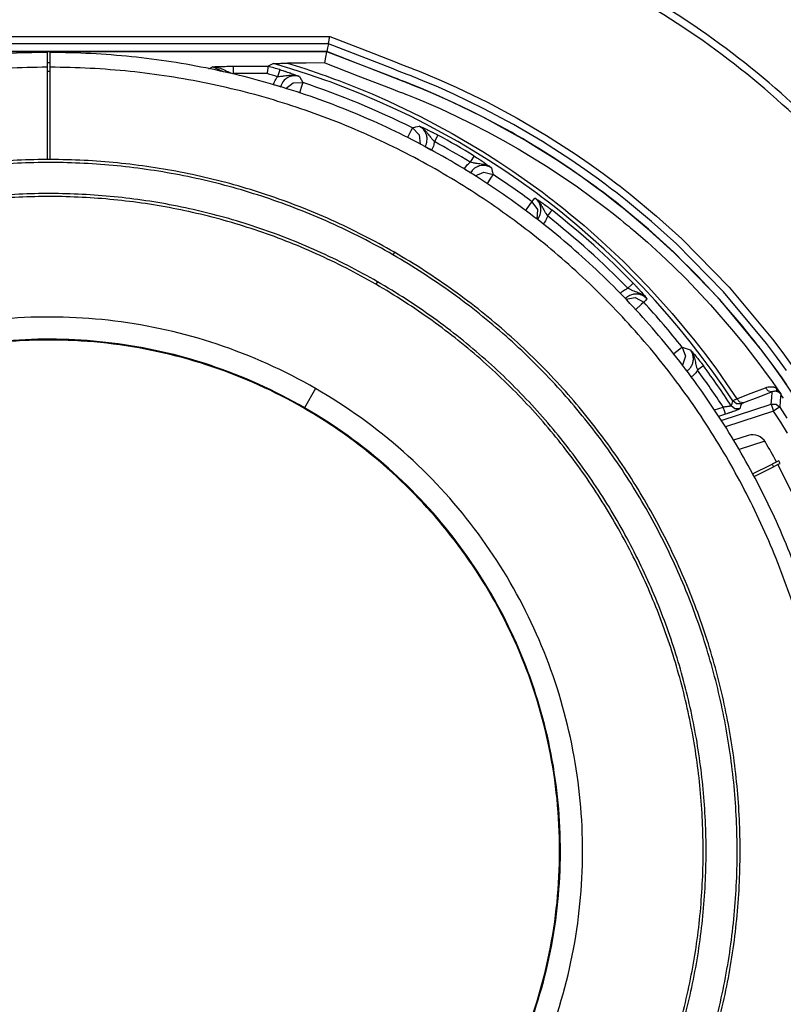
# Model space of a CAD drawing. Units: millimetres. Extents: x 131 to 267, y 5 to 119.
# Drawn here: x 171 to 173, y 85 to 87 of the extents above; entities that cross this region are included whole.
import ezdxf

# ---------------------------------------------------------------- set-up
doc = ezdxf.new("R2010")
doc.units = ezdxf.units.MM
doc.layers.add('GAIKEI', color=7, linetype='Continuous')

msp = doc.modelspace()

# ---------------------------------------------------------------- linework, layer by layer
at = {"layer": 'GAIKEI', "color": 1}
msp.add_line((170.90532842, 86.85338583), (170.90532842, 87.09505211), dxfattribs=at)
for points in [[(173.17866453, 85.75338471, 0.0388313004), (173.13156038, 86.04221742, 0.0383187596), (173.04221962, 86.31545438, 0.0378386228), (172.91384658, 86.5692448, 0.0375554834), (172.7496456, 86.79973788, 0.0375555657), (172.55282101, 87.00308284, 0.037838853), (172.32657714, 87.17542888, 0.0383190875), (172.07411833, 87.3129252, 0.0388316462), (171.79864891, 87.411721)], [(173.16199529, 85.75267775, 0.0387800156), (173.11529407, 86.03855977, 0.0382689999), (173.02684067, 86.30902415, 0.0377906973), (172.89979731, 86.56026765, 0.0375086761), (172.73732624, 86.78848704, 0.0375086234), (172.5425897, 86.9898791, 0.0377905408), (172.31874992, 87.16064059, 0.0382687457), (172.06896914, 87.29696828, 0.0387796771), (171.7964096, 87.39505894)], [(170.89866072, 87.09505211, 0.0253075791), (170.7146387, 87.0854181, 0.025164012), (170.53596635, 87.05781073, 0.0249312427), (170.36354676, 87.01313646, 0.0246545563), (170.19828303, 86.95230174, 0.0243767712), (170.04107824, 86.87621303, 0.0241347314), (169.89283549, 86.78577679, 0.0239571353), (169.75445787, 86.68189947, 0.0238634366), (169.62684847, 86.56548752, 0.0238634184), (169.51091039, 86.43744742, 0.0239570815), (169.40754671, 86.2986856, 0.0241346445), (169.31766052, 86.15010853, 0.0243766556), (169.24215492, 85.99262267, 0.0246544184), (169.18193301, 85.82713446, 0.0249310906), (169.13789786, 85.65455037, 0.0251638556), (169.11095258, 85.47577685, 0.0253068341), (169.10200025, 85.29172036, 0.0252456038), (169.11158679, 85.10816747, 0.0251018531), (169.13905978, 84.9299237, 0.024870154)], [(172.66609334, 84.9355582, 0.0251642783), (172.69303775, 85.1143316, 0.0253054481), (172.70198889, 85.29838806, 0.0252454656), (172.69240244, 85.48194036, 0.0251017162), (172.66492966, 85.66018369, 0.0248700281), (172.62046891, 85.83221967, 0.0245952099), (172.55991856, 85.99714991, 0.0243195932), (172.48417696, 86.15407602, 0.0240795883), (172.39414249, 86.30209961, 0.0239035513), (172.29071348, 86.44032231, 0.0238107039), (172.17478832, 86.56784571, 0.0238107117), (172.04726535, 86.68377144, 0.0239035735), (171.90904294, 86.7872011, 0.0240796214), (171.76101945, 86.87723632, 0.0243196315), (171.60409324, 86.9529787, 0.0245952456), (171.43916268, 87.01352986, 0.024870052), (171.26712611, 87.0579914, 0.0251017183), (171.0888819, 87.08546495, 0.0252454363), (170.90532842, 87.09505211)], [(170.89866072, 87.06171722, 0.0253077457), (170.71804686, 87.05225591, 0.0251641621), (170.54268416, 87.02515414, 0.0249313718), (170.37345898, 86.98130162, 0.0246546619), (170.21125765, 86.92158807, 0.0243768527), (170.05696652, 86.84690319, 0.0241347901), (169.91147194, 86.75813671, 0.0239571738), (169.77566024, 86.65617834, 0.0238634585), (169.65041777, 86.54191778, 0.0238634281), (169.53663088, 86.41624475, 0.0239570838), (169.4351859, 86.28004897, 0.0241346449), (169.34696919, 86.13422014, 0.0243766596), (169.27286708, 85.97964799, 0.0246544314), (169.21376591, 85.81722222, 0.0249311176), (169.17055205, 85.64783255, 0.0251639008), (169.14411181, 85.4723687, 0.0253087592), (169.13533156, 85.29172036, 0.0252441537), (169.1447472, 85.11157622, 0.0251003528), (169.17171603, 84.93664254, 0.0248686502)], [(172.6334371, 84.94227601, 0.0251639288), (172.65987733, 85.11773976, 0.0253069246), (172.66865759, 85.29838806, 0.0252443584), (172.65924321, 85.4785322, 0.0251005853), (172.63227547, 85.65346587, 0.0248688997), (172.588636, 85.82230743, 0.0245941029), (172.52920641, 85.98417523, 0.0243185179), (172.4548683, 86.13818763, 0.0240785475), (172.36650329, 86.28346298, 0.0239025414), (172.26499299, 86.41911964, 0.0238097168), (172.15121902, 86.54427596, 0.0238097366), (172.02606298, 86.65805031, 0.0239025993), (171.8904065, 86.75956103, 0.0240786381), (171.74513117, 86.84792649, 0.0243186326), (171.59111862, 86.92226503, 0.0245942296), (171.42925046, 86.98169502, 0.0248690237), (171.2604083, 87.02533481, 0.02510069), (171.08547375, 87.05230276, 0.0252444269), (170.90532842, 87.06171722)], [(171.41805555, 87.04049759, 0.003472145), (171.3942198, 87.04737342)], [(171.42277821, 87.05646345, 0.0034894999), (171.39650576, 87.06401754)], [(171.72181969, 86.92500075, 0.0366742897), (171.47483504, 87.02729856)], [(171.85222374, 86.84745739, 0.0128804722), (171.77130346, 86.89417791)], [(171.86091543, 86.86165406, 0.0128905807), (171.77925231, 86.90880163)], [(171.67783012, 86.6388389, 0.0253073076), (171.53643028, 86.71122483, 0.0251637164), (171.39124826, 86.76789419, 0.0249309386), (171.24334948, 86.80913246, 0.0246542579), (171.09379938, 86.83522512, 0.0243764904), (170.94366337, 86.84645762, 0.0241344776), (170.79400689, 86.84311544, 0.0239569151)], [(171.9913123, 86.75868876, 0.0146709544), (171.90365615, 86.82001146)], [(171.64282652, 86.5782124, 0.0253077096), (171.50780711, 86.64733368, 0.0251640986), (171.36917591, 86.70144734, 0.0249312949), (171.2279503, 86.74082596, 0.0246545856), (171.08514767, 86.76574212, 0.0243767894), (170.9417854, 86.77646842, 0.02413475), (170.79888087, 86.77327744, 0.0239571645)], [(171.63949267, 86.57243827, 0.02530775), (171.50508048, 86.64124849, 0.0251641456), (171.36707285, 86.69511852, 0.0249313357), (171.22648257, 86.73431974, 0.0246546084), (171.08432245, 86.75912355, 0.0243767846), (170.94160527, 86.76980133, 0.0241347106), (170.79934384, 86.76662447, 0.0239570862)], [(172.21933816, 86.57504363, 0.0334782787), (172.03662966, 86.73948594)], [(172.20740234, 86.56344514, 0.0334959526), (172.02635179, 86.72639099)], [(172.37483662, 84.80580052, 0.0249313032), (172.41607549, 84.9536993, 0.0246546082), (172.44216851, 85.1032494, 0.0243768085), (172.45340116, 85.25338541, 0.0241347495), (172.45005896, 85.40304189, 0.0239571311), (172.43242739, 85.55115342, 0.0238634084), (172.40079198, 85.69665458, 0.0238633661), (172.35543821, 85.83847992, 0.0239570065), (172.29665159, 85.97556403, 0.0241345497), (172.22471762, 86.10684149, 0.0243765457), (172.13992181, 86.23124685, 0.0246542997), (172.04254965, 86.3477147, 0.0249309708), (171.93288665, 86.45517961, 0.0251637436), (171.8112183, 86.55257616, 0.0253073344), (171.67783012, 86.6388389)], [(172.30839457, 84.82787493, 0.0249312948), (172.34777284, 84.96910114, 0.0246546401), (172.37268854, 85.11190414, 0.024376879), (172.3834143, 85.25526656, 0.0241348548), (172.38022271, 85.39817106, 0.0239572654), (172.36338639, 85.53960028, 0.0238635643), (172.33317794, 85.67853687, 0.0238635346), (172.28986996, 85.81396347, 0.0239571771), (172.23373507, 85.94486274, 0.0241347108), (172.16504588, 86.07021731, 0.0243766845), (172.08407498, 86.18900983, 0.0246544027), (171.99109499, 86.30022296, 0.0249310249), (171.88637851, 86.40283933, 0.0251637371), (171.77019815, 86.49584159, 0.0253072584), (171.64282652, 86.5782124)], [(172.30206398, 84.82997623, 0.0249310111), (172.34126454, 84.97056682, 0.0246542909), (172.36606789, 85.11272734, 0.0243765077), (172.37674536, 85.25544495, 0.0241345027), (172.37356829, 85.39770683, 0.0239569696), (172.35680801, 85.53850015, 0.023863357), (172.32673588, 85.67681208, 0.0238634422), (172.28362322, 85.8116298, 0.0239572199), (172.22774139, 85.94194047, 0.0241349022), (172.15936172, 86.06673127, 0.0243770299), (172.07875555, 86.18498938, 0.0246548982), (171.98619421, 86.29570196, 0.0249316561), (171.88194906, 86.39785618, 0.0251644782), (171.76629144, 86.49043923, 0.0253080729), (171.63949267, 86.57243827)], [(172.33014464, 86.43049315, 0.0183238863), (172.24319545, 86.53199429)], [(171.50366259, 86.33717054, 0.0505035636), (171.28141573, 86.43725609, 0.0496162616), (171.05074151, 86.48947315, 0.0485401454), (170.81824987, 86.49559287, 0.0478480752), (170.59055074, 86.45738643, 0.0478480016), (170.37425408, 86.37662498, 0.0485399384), (170.17596981, 86.25507969, 0.0496159652), (170.00230789, 86.09452172, 0.0505049182), (169.85987824, 85.89672223, 0.0505036956), (169.75979506, 85.6744764, 0.049616035), (169.70757978, 85.44380266, 0.0485396987), (169.70146133, 85.21131108, 0.0478475601), (169.73966863, 84.98361173, 0.0478475499), (169.82043059, 84.76731466, 0.0485396519), (169.94197615, 84.56902995, 0.0496159082), (170.10253422, 84.39536767, 0.0505034352), (170.30033373, 84.25293788)], [(171.47866412, 86.29386999, 0.0505034744), (171.26565071, 86.38979607, 0.0496160546), (171.04456042, 86.43984257, 0.0485398407), (170.82172857, 86.44570724, 0.0478477262), (170.60349049, 86.40908781, 0.0478476897), (170.3961815, 86.331682, 0.0485397695), (170.20613694, 86.21518757, 0.0496160563), (170.03969212, 86.06130224, 0.0505033676), (169.90318238, 85.87172375, 0.0505036752), (169.80725513, 85.65871034, 0.0496164251), (169.75720783, 85.43762005, 0.0485403266), (169.75134279, 85.2147882, 0.0478482597), (169.78796232, 84.99655012, 0.0478481962), (169.86536872, 84.78924114, 0.0485401672), (169.98186429, 84.59919658, 0.0496162592), (170.13575135, 84.43275176, 0.050503632), (170.3253322, 84.29624202)], [(172.05366135, 85.29505421, 0.0505037551), (172.03026355, 85.527155, 0.0496161817), (171.96315756, 85.74333456, 0.0485398919), (171.85697455, 85.93896171, 0.0478477722), (171.71634567, 86.1094053, 0.0478477722), (171.54590207, 86.25003418, 0.0485398919), (171.35027492, 86.35621719, 0.0496161817), (171.13409537, 86.42332318, 0.0505037551), (170.90199457, 86.44672099, 0.0505037551), (170.66989378, 86.42332318, 0.0496161817), (170.45371422, 86.35621719, 0.0485398919), (170.25808707, 86.25003418, 0.0478477722), (170.08764348, 86.1094053, 0.0478477722), (169.9470146, 85.93896171, 0.0485398919), (169.84083159, 85.74333456, 0.0496161817), (169.7737256, 85.52715501, 0.0505037551), (169.75032779, 85.29505421)], [(172.42260239, 86.2953844, 0.0138990668), (172.36455253, 86.37849374)], [(172.44048818, 86.29845627, 0.0148814533), (172.37792381, 86.38840198)], [(170.30033373, 84.25293788, 0.0505039832), (170.52257954, 84.15285233, 0.0496164633), (170.75325318, 84.10063527, 0.0485402215), (170.9857445, 84.09451554, 0.0478481489), (171.21344333, 84.13272198, 0.0478481957), (171.42973955, 84.21348343, 0.0485403543), (171.62802298, 84.33502872, 0.0496166578), (171.80168348, 84.4955867, 0.0505018534), (171.9441109, 84.69338619, 0.0505036539), (172.04419645, 84.91563319, 0.0496162267), (172.09641351, 85.14630777, 0.0485400564), (172.10253324, 85.37879986, 0.0478480144), (172.0643268, 85.60649938, 0.0478480463), (171.98356535, 85.82279628, 0.0485401507), (171.86202006, 86.02108048, 0.0496163779), (171.70146208, 86.19474192, 0.0505038474), (171.50366259, 86.33717054)], [(170.3253322, 84.29624202, 0.0505037824), (170.53834326, 84.20031446, 0.049616428), (170.75943187, 84.15026635, 0.0485402622), (170.98226271, 84.14440016, 0.0478481544), (171.20050045, 84.18101837, 0.0478480558), (171.40780977, 84.25842345, 0.0485399765), (171.59785534, 84.37491787, 0.0496159897), (171.76430184, 84.52880412, 0.0505064105), (171.90081394, 84.71838466, 0.0505027589), (171.99673913, 84.93139808, 0.0496154657), (172.04678546, 85.15248842, 0.048539505), (172.05265037, 85.3753204, 0.0478476771), (172.01603131, 85.59355874, 0.0478478752), (171.93862571, 85.80086815, 0.0485400654), (171.82213102, 85.99091335, 0.0496162807), (171.66824467, 86.15735906, 0.050503645), (171.47866412, 86.29386999)], [(172.51794542, 86.21609336, 0.3549915881), (172.47875387, 86.23131638)], [(172.54236612, 86.17185977, 0.0068186412), (172.51794542, 86.21609336)], [(172.61987719, 86.00813519, 0.0235030697), (172.54549901, 86.16596722)], [(169.75032779, 85.29505421, 0.0505037551), (169.7737256, 85.06295341, 0.0496161817), (169.84083159, 84.84677386, 0.0485398919), (169.9470146, 84.65114671, 0.0478477722), (170.08764348, 84.48070312, 0.0478477722), (170.25808707, 84.34007423, 0.0485398919), (170.45371422, 84.23389122, 0.0496161817), (170.66989377, 84.16678523, 0.0505037551), (170.90199457, 84.14338743, 0.0505037551), (171.13409537, 84.16678523, 0.0496161817), (171.35027492, 84.23389122, 0.0485398919), (171.54590207, 84.34007423, 0.0478477722), (171.71634566, 84.48070311, 0.0478477722), (171.85697455, 84.65114671, 0.0485398919), (171.96315756, 84.84677386, 0.0496161817), (172.03026355, 85.06295341, 0.0505037551), (172.05366135, 85.29505421)]]:
    msp.add_lwpolyline(points, format="xyb", dxfattribs=at)
for points in [[(170.26839841, 87.13136199), (171.53559432, 87.13136199)], [(171.53247221, 87.1147071), (170.27152053, 87.1147071)], [(171.53247221, 87.1147071), (171.5308322, 87.10596158), (171.52919219, 87.09722683)], [(171.53247221, 87.1147071), (171.53249733, 87.11483988), (171.53255116, 87.11513056), (171.53259063, 87.11532794), (171.53263369, 87.11556479), (171.53268394, 87.11584111), (171.53274494, 87.11615691), (171.5328849, 87.11688182), (171.5330428, 87.1177395), (171.53313252, 87.11822038), (171.53322582, 87.11872638), (171.5333263, 87.11926827), (171.53343037, 87.11983168), (171.53365646, 87.12103388), (171.53390048, 87.12232579), (171.53403326, 87.12300763), (171.53416246, 87.12371459), (171.53429524, 87.12442514), (171.5344316, 87.12514646), (171.53457156, 87.12588931), (171.53471511, 87.12664651), (171.53485506, 87.12741089), (171.5350022, 87.12819322), (171.53514933, 87.12898272), (171.53529647, 87.12976863), (171.53537183, 87.13017056), (171.53544719, 87.1305689), (171.53549025, 87.13076986), (171.53551896, 87.13096724), (171.53556203, 87.1311682), (171.53559432, 87.13136199)], [(172.56492432, 86.37788726), (172.54268192, 86.40874599), (172.51986893, 86.43908795), (172.42298279, 86.55531328), (172.31701021, 86.66325602), (172.26060036, 86.71411066), (172.20190454, 86.76288029), (172.19440787, 86.76883026), (172.18687531, 86.77474434), (172.17931045, 86.78061895), (172.17171689, 86.78645767), (172.15647234, 86.79799874), (172.14113449, 86.80936396), (172.11017169, 86.83158842), (172.07883926, 86.85312745), (172.01507269, 86.89417433), (171.94984555, 86.93252972), (171.883165, 86.968208), (171.81503824, 87.00120555), (171.78041861, 87.01669413), (171.74544013, 87.03150445), (171.7366336, 87.03510027), (171.72780554, 87.03865303), (171.72338434, 87.04041864), (171.71895595, 87.04216272), (171.71452398, 87.04390321), (171.71008483, 87.04563293), (171.69232465, 87.05254107), (171.67456087, 87.0594492), (171.53247221, 87.1147071)], [(171.53559432, 87.13136199), (171.60758606, 87.10337058), (171.6795742, 87.075372), (171.69757483, 87.06837415), (171.71557186, 87.0613763), (171.72006125, 87.05962146), (171.72455423, 87.05786302), (171.72904721, 87.05608665), (171.73352584, 87.05430309), (171.74246873, 87.05070727), (171.75139009, 87.04706839), (171.78682793, 87.03207505), (171.82188178, 87.01639268), (171.89084111, 86.98298961), (171.95830039, 86.94688429), (172.02425244, 86.9080839), (172.08868649, 86.86657408), (172.12033472, 86.8448018), (172.15160614, 86.82234049), (172.16709113, 86.81085325), (172.18247922, 86.79920093), (172.19014097, 86.79330121), (172.1977776, 86.787362), (172.20537835, 86.7813905), (172.21294679, 86.77537953), (172.27217373, 86.72612543), (172.32908599, 86.6747612), (172.43601315, 86.56574187), (172.53376415, 86.44835023), (172.55677093, 86.41769965), (172.5792107, 86.3865323)], [(171.52919219, 87.09722683), (170.27479696, 87.09722683)], [(171.52901634, 87.09664547), (170.27491897, 87.09664547)], [(170.8986679, 87.09505211), (170.8986679, 86.85338583)], [(171.52443006, 87.07182643), (171.52675909, 87.08423236), (171.52908094, 87.09664547)], [(172.57661253, 86.32898843), (172.55468234, 86.36104935), (172.54346425, 86.37691115), (172.53209184, 86.39264734), (172.52056154, 86.40825793), (172.50887333, 86.42374292), (172.50883386, 86.42380393), (172.50878721, 86.42385417), (172.50874055, 86.42391517), (172.50869749, 86.42397259), (172.50861495, 86.42408384), (172.50852882, 86.42419509), (172.50834939, 86.42442476), (172.50818072, 86.42465443), (172.50783263, 86.42510301), (172.50748812, 86.42555877), (172.50679192, 86.42645952), (172.50609931, 86.42736386), (172.50471051, 86.4291833), (172.50331812, 86.43098839), (172.50052974, 86.43459856), (172.4977306, 86.43820873), (172.49210002, 86.44539678), (172.48643715, 86.45256689), (172.47498938, 86.46683532), (172.46338372, 86.48100687), (172.4397238, 86.5090521), (172.4154287, 86.53670976), (172.36495805, 86.59079417), (172.31190716, 86.64323499), (172.25623657, 86.69396402), (172.19789603, 86.7429418), (172.18288474, 86.75490633), (172.16770838, 86.76676679), (172.15235617, 86.77849088), (172.13683888, 86.79009655), (172.1053665, 86.81287366), (172.07335941, 86.8350371), (172.07334146, 86.83504787), (172.07332352, 86.83505864), (172.07331634, 86.83505864), (172.07331634, 86.83506581), (172.07331275, 86.8350694), (172.07330558, 86.83507658), (172.07328046, 86.83508735), (172.07325893, 86.8351017), (172.07321586, 86.83513041), (172.07317639, 86.83515912), (172.07309385, 86.83521654), (172.07300413, 86.83527037), (172.07283547, 86.83538879), (172.07267039, 86.83550722), (172.07232947, 86.83572971), (172.07198855, 86.83596297), (172.07129953, 86.83642232), (172.07061769, 86.83688884), (172.06924682, 86.83781112), (172.06787237, 86.8387334), (172.06510194, 86.84059232), (172.06230998, 86.84245483), (172.05666505, 86.84620854), (172.05092681, 86.84998021), (172.03919913, 86.85762042), (172.02709823, 86.86535754), (172.00181984, 86.88111526), (171.97507011, 86.89718161), (171.94679879, 86.9135171), (171.91698795, 86.93003203), (171.88559093, 86.94666538), (171.85257184, 86.96334539), (171.81788762, 86.97998592), (171.78148803, 86.9965152), (171.7626369, 87.00470448), (171.74334077, 87.01283634), (171.73352225, 87.01686997), (171.72359248, 87.02088925), (171.71858273, 87.02288812), (171.71354787, 87.02488341), (171.71102147, 87.02588105), (171.70848071, 87.02687511), (171.70593995, 87.02786916), (171.70338843, 87.02886321), (171.61895128, 87.06169569), (171.52902711, 87.096667)], [(172.56592555, 86.34581916), (172.55513451, 86.36141898), (172.53312896, 86.3922167), (172.51055999, 86.42249048), (172.41474686, 86.53834259), (172.31004107, 86.64580087), (172.25435612, 86.69638277), (172.19644263, 86.74485814), (172.18162154, 86.756654), (172.16664973, 86.7683135), (172.15911358, 86.7740948), (172.15154514, 86.77983662), (172.14393722, 86.78553897), (172.13630059, 86.7912162), (172.10550646, 86.81348731), (172.07428887, 86.83510529), (172.04263705, 86.85608449), (172.01055818, 86.87641773), (171.99435906, 86.88633673), (171.97805586, 86.89609425), (171.96986658, 86.90091021), (171.961645, 86.90569028), (171.95339472, 86.91043087), (171.94513007, 86.91512122), (171.87828445, 86.95107582), (171.81017922, 86.98419539), (171.77566725, 86.99970191), (171.7408359, 87.01449429), (171.7233018, 87.02162492), (171.70569233, 87.02858689), (171.70128189, 87.03029867), (171.69686787, 87.03201404), (171.69245743, 87.033733), (171.68804699, 87.03544837), (171.67922252, 87.0388827), (171.67039087, 87.04231703), (171.59979512, 87.06976655), (171.52919219, 87.09722683)], [(170.90532842, 87.07171877), (170.8986679, 87.07171877)], [(171.40858513, 87.07012182), (171.40257415, 87.06707507), (171.39652012, 87.06402831)], [(171.40858513, 87.07012182), (171.4087538, 87.0701613), (171.40909113, 87.07020795), (171.40931721, 87.07022589), (171.40957918, 87.07024384), (171.40986627, 87.07026896), (171.41017849, 87.0702869), (171.41087827, 87.07032637), (171.41165701, 87.07036226), (171.41208047, 87.07037303), (171.41251828, 87.07039097), (171.41295968, 87.07040891), (171.41341544, 87.07041968), (171.41436284, 87.07045557), (171.41533177, 87.07048069), (171.41634377, 87.0705094), (171.41738089, 87.07053093), (171.41843954, 87.07055605), (171.41951254, 87.07057758), (171.42061425, 87.0706027), (171.42171956, 87.07062064), (171.42395887, 87.07066012), (171.42623407, 87.07070318), (171.42854515, 87.07073907), (171.43087777, 87.07076778), (171.4356076, 87.0708252), (171.44041638, 87.0708862)], [(172.4443388, 86.3092832), (172.42128536, 86.34350449), (172.39755368, 86.37708699), (172.37314374, 86.41004508), (172.34807349, 86.44238232), (172.32233217, 86.47409515), (172.29593053, 86.50519431), (172.26886859, 86.53567982), (172.24114992, 86.56554808), (172.21277095, 86.59480628), (172.18373525, 86.62345081), (172.15403924, 86.65147451), (172.12367575, 86.67887738), (172.09265553, 86.70566658), (172.06095347, 86.73182419), (172.04484765, 86.74466435), (172.02857316, 86.75735379), (172.02036953, 86.76363391), (172.01214077, 86.76986738), (172.00387254, 86.77605061), (171.99558278, 86.78218359), (171.96214023, 86.80620596), (171.92825628, 86.82942088), (171.89392375, 86.85183195), (171.85915699, 86.87344633), (171.82394883, 86.89426763), (171.78831362, 86.91429225), (171.75222984, 86.93352378), (171.715719, 86.95196222), (171.67876317, 86.96960398), (171.64136953, 86.98644906), (171.6035273, 87.0024867), (171.56525086, 87.01772048), (171.55560818, 87.02140243), (171.54594397, 87.02503413), (171.53624746, 87.02861201), (171.52653659, 87.03213246), (171.50705745, 87.03901189), (171.48750653, 87.04567241), (171.44818937, 87.05833672), (171.40858513, 87.07012182)], [(171.52443006, 87.07182643), (171.48255062, 87.07133837), (171.44041638, 87.0708862)], [(171.44041638, 87.0708862), (171.47916294, 87.05867406), (171.517626, 87.04561499), (171.52720049, 87.04221655), (171.53675345, 87.03877145), (171.54629206, 87.03526535), (171.55580555, 87.03171618), (171.57475358, 87.02446713), (171.59358677, 87.01701711), (171.63094452, 87.0015393), (171.66787523, 86.98528993), (171.70438248, 86.96826183), (171.74046986, 86.95047652), (171.81137782, 86.91261276), (171.88061348, 86.8716879), (171.91459074, 86.85008069), (171.94815171, 86.82770192), (171.98128922, 86.80455518), (172.01399251, 86.78062612), (172.01804768, 86.77757937), (172.02209925, 86.77452185), (172.02614365, 86.77145356), (172.03018446, 86.76837091), (172.03822302, 86.76217333), (172.0462221, 86.75594345), (172.06210902, 86.74336526), (172.07782727, 86.73062917), (172.10877212, 86.70471918), (172.13906384, 86.67820989), (172.19773454, 86.62341134), (172.2538573, 86.56624787), (172.30744289, 86.50674102), (172.35848414, 86.44488002), (172.38304839, 86.41305953), (172.40696668, 86.38064693), (172.43023902, 86.3476386), (172.45285823, 86.31401662)], [(171.52443006, 87.07182643), (171.59908815, 87.04275125), (171.67364218, 87.01385193), (171.68295829, 87.01024893), (171.69226364, 87.00664952), (171.69459984, 87.00574877), (171.6969217, 87.00485161), (171.69925072, 87.00395086), (171.70157257, 87.00304653), (171.70621628, 87.00123067), (171.71085639, 86.99940047), (171.7293343, 86.99195762), (171.74771533, 86.98432458), (171.78417592, 86.96848432), (171.82021665, 86.95188686), (171.85585903, 86.93452501), (171.8910959, 86.91640955), (171.92592725, 86.89754047), (171.96035309, 86.87791419), (172.02798463, 86.83640079), (172.09398333, 86.79183345), (172.12636723, 86.76839603), (172.15833126, 86.74418347), (172.17415717, 86.73178472), (172.189879, 86.71918858), (172.19770224, 86.71281516), (172.20549677, 86.70639508), (172.20938327, 86.70316889), (172.21326259, 86.69992835), (172.21713115, 86.69667704), (172.22098535, 86.69341855), (172.25147085, 86.66702409), (172.28127452, 86.64005545), (172.31039993, 86.61249828), (172.33885786, 86.58437051), (172.39376407, 86.52638524), (172.44600392, 86.46610683), (172.47113159, 86.43511532), (172.49560254, 86.4035604), (172.50759219, 86.387573), (172.51942394, 86.37143847), (172.53107985, 86.35517116), (172.54257785, 86.3387603)], [(170.90532842, 87.05205301), (170.8986679, 87.05205301)], [(171.26296165, 87.05849104), (171.27100739, 87.06290506)], [(171.27100739, 87.06290506), (171.27154568, 87.06293018), (171.27208398, 87.06295889), (171.27262227, 87.06298401), (171.27316416, 87.06301272), (171.27425869, 87.06306655), (171.275364, 87.06311321), (171.27761407, 87.06321728), (171.27995028, 87.06331776), (171.28492773, 87.06350437), (171.29045064, 87.06367662), (171.29193275, 87.0637161), (171.29345434, 87.06375198), (171.29500822, 87.06378787), (171.29658722, 87.06382376), (171.29985647, 87.06388117), (171.30326209, 87.063935), (171.30413772, 87.06394577), (171.30502053, 87.06395295), (171.30590692, 87.06396371), (171.30679691, 87.06397807), (171.30858405, 87.06398883), (171.31038196, 87.06400678), (171.3140352, 87.06402472), (171.31774226, 87.06402831)], [(171.29634319, 87.05132811), (171.27100739, 87.06290506)], [(171.27100739, 87.06290506), (171.27139496, 87.06290506), (171.27178253, 87.06290506), (171.27217011, 87.06290506), (171.27255768, 87.06290148), (171.27334, 87.06287277), (171.27411515, 87.06283688), (171.27566185, 87.06272563), (171.27720497, 87.06256055), (171.27873732, 87.06234165), (171.28026608, 87.0620725), (171.28178408, 87.06175311), (171.28328413, 87.06139425), (171.28623399, 87.06054733), (171.28912285, 87.05954968), (171.29195428, 87.05842644), (171.29474266, 87.05719554), (171.29749515, 87.05590363), (171.30024046, 87.05456147), (171.30299653, 87.05321214), (171.3057885, 87.05188794), (171.30721319, 87.05125275), (171.30865223, 87.05062473), (171.3101164, 87.05001825), (171.31160569, 87.04943689), (171.3146345, 87.04835312), (171.31774226, 87.04737342)], [(171.31774226, 87.06402831), (171.39652012, 87.06402831)], [(171.31774226, 87.06402831), (171.31774226, 87.05895038), (171.31774226, 87.04737342)], [(171.31774226, 87.04737342), (171.31813701, 87.04628965)], [(171.3942198, 87.04737342), (171.31774226, 87.04737342)], [(171.39650576, 87.06401754), (171.39648423, 87.06385964), (171.39644117, 87.06355461), (171.39641246, 87.06334288), (171.39638375, 87.06309885), (171.39634068, 87.06281894), (171.39630121, 87.06249955), (171.39620073, 87.06176747), (171.3960823, 87.06090619), (171.39601771, 87.06043249), (171.39594952, 87.05991931), (171.39587057, 87.05938461), (171.39579521, 87.05882119), (171.39563013, 87.05763335), (171.39545429, 87.05634503), (171.39536099, 87.05567036), (171.39526768, 87.05497058), (171.3951672, 87.05425644), (171.39506672, 87.05353512), (171.39486575, 87.05205301), (171.39465043, 87.05051707), (171.39454278, 87.04973475), (171.3944387, 87.04895243), (171.39438488, 87.04855409), (171.39432387, 87.04816651), (171.39430234, 87.04796555), (171.39427363, 87.04776818), (171.39424492, 87.04756721), (171.3942198, 87.04737342)], [(171.39652012, 87.06402831), (171.39651294, 87.06402472), (171.39650576, 87.06401754)], [(171.42277821, 87.05646345), (171.42130686, 87.05150754), (171.41805555, 87.04049759)], [(171.46728454, 87.04094617), (171.46692208, 87.04106818), (171.46655245, 87.04119378), (171.46617923, 87.04131221), (171.4658096, 87.04142346), (171.46506317, 87.04165313), (171.46431673, 87.04185768), (171.46281309, 87.04223449), (171.46129509, 87.04255747), (171.45976633, 87.04282662), (171.45823039, 87.04305629), (171.45669804, 87.04322854), (171.4551621, 87.04335773), (171.45210458, 87.04347975), (171.44905783, 87.04344027), (171.44601825, 87.04326084), (171.44298584, 87.04297375), (171.43996421, 87.04260412), (171.43692822, 87.04219143), (171.43388864, 87.04176438), (171.43081317, 87.04136245), (171.42926288, 87.04117943), (171.42769823, 87.04101794), (171.42611564, 87.0408744), (171.42452946, 87.04075238), (171.42131763, 87.04058013), (171.41805555, 87.04049759)], [(171.42277821, 87.05646345), (171.42632737, 87.05539763), (171.42982271, 87.05432821), (171.43154526, 87.05378633), (171.43324986, 87.05325162), (171.43409678, 87.05298247), (171.43493652, 87.05270615), (171.43577626, 87.05244059), (171.4366196, 87.05216426), (171.43987449, 87.05109485), (171.44299302, 87.05004337), (171.44450384, 87.0495302), (171.44598236, 87.04901343), (171.44671444, 87.04875864), (171.44743576, 87.04850744), (171.44814631, 87.04825264), (171.4488461, 87.04800861), (171.4541214, 87.04609228), (171.45885482, 87.04429796), (171.46106542, 87.04344027), (171.46319348, 87.04259335), (171.46423419, 87.04217348), (171.46526413, 87.04176438), (171.46577372, 87.04155624), (171.46627972, 87.04135886), (171.46677854, 87.04115072), (171.46728454, 87.04094617)], [(171.40880045, 87.02220269), (171.4103938, 87.02711196), (171.41247163, 87.03180949), (171.41368818, 87.03407392), (171.41502674, 87.03628452), (171.41574447, 87.0373647), (171.41648732, 87.03843053), (171.41725529, 87.03947483), (171.41805555, 87.04049759)], [(171.42488115, 87.01789274), (171.41988576, 87.0192313), (171.40880045, 87.02220269)], [(171.46728454, 87.04094617), (171.46401528, 87.04183256), (171.46068144, 87.04237445), (171.45984169, 87.04246416), (171.45899477, 87.04252158), (171.45814427, 87.04256465), (171.45729735, 87.042579), (171.45560351, 87.04255747), (171.45392761, 87.04244622), (171.45060094, 87.04196893), (171.44731733, 87.04115072), (171.44413062, 87.04000953), (171.4411054, 87.03855254), (171.43964482, 87.0377128), (171.43822731, 87.03679411), (171.4375347, 87.03630605), (171.43685286, 87.03580006), (171.43618178, 87.0352797), (171.43552865, 87.03473782), (171.43307761, 87.0324375), (171.430867, 87.02989674), (171.43035742, 87.02922925), (171.42985501, 87.02854023), (171.42937413, 87.02784045), (171.42891478, 87.0271299), (171.42804633, 87.0256765), (171.42725683, 87.02419439), (171.42591109, 87.02111534), (171.42488115, 87.01789274)], [(171.4365227, 87.0138591), (171.45341085, 87.02706889), (171.47483504, 87.02730574)], [(171.47483504, 87.02730574), (171.47253472, 87.0203366), (171.46714458, 87.0040334)], [(171.46728454, 87.04094617), (171.47106696, 87.03413852), (171.47483504, 87.02730574)], [(171.42488115, 87.01789274), (171.42476272, 87.01746928)], [(171.42525796, 87.01719654), (171.42488115, 87.01789274)], [(171.72181969, 86.92500075), (171.71852173, 86.91845148), (171.71080974, 86.90310286)], [(171.72181969, 86.92500075), (171.72931636, 86.92716471), (171.73680944, 86.92931071)], [(171.72181969, 86.92500075), (171.73681303, 86.90968443), (171.73940762, 86.8884002)], [(171.73680944, 86.92931071), (171.73715395, 86.92913487), (171.73750205, 86.92895544), (171.73785015, 86.92877959), (171.73819466, 86.92860375), (171.7388765, 86.92822694), (171.73954758, 86.92784655), (171.74088255, 86.92705346), (171.74218164, 86.92620654), (171.7434592, 86.92532373), (171.74470446, 86.92439427), (171.74591742, 86.92343611), (171.74708731, 86.92243488), (171.74933739, 86.92036782), (171.75146546, 86.91817875), (171.75348945, 86.91590355), (171.75542373, 86.91355658), (171.75730417, 86.91115936), (171.75915233, 86.90872627), (171.76100765, 86.90627164), (171.76289528, 86.903817), (171.76386062, 86.9025861), (171.76485468, 86.90136237), (171.76586667, 86.90014582), (171.76690738, 86.89892928), (171.76905339, 86.89654283), (171.77130346, 86.89417791)], [(171.73680944, 86.92931071), (171.73730827, 86.92909181), (171.73781426, 86.92888725), (171.73831308, 86.92866835), (171.73881908, 86.92844944), (171.73983467, 86.92802239), (171.74086461, 86.92758099), (171.74297114, 86.92666947), (171.74513868, 86.92571848), (171.74975367, 86.92363707), (171.75483519, 86.92126498), (171.75550985, 86.92093841), (171.7561917, 86.92061185), (171.75688072, 86.92028528), (171.75757332, 86.91994795), (171.75898725, 86.91926611), (171.76041912, 86.91856273), (171.76337257, 86.91709857), (171.76643009, 86.91555545), (171.76721241, 86.91515711), (171.76799833, 86.91475159), (171.76878783, 86.91434608), (171.76957374, 86.91394056), (171.7711671, 86.91311159), (171.77276045, 86.91227543), (171.77599023, 86.91056365), (171.77925231, 86.9088088)], [(171.75049652, 86.88302083), (171.75203605, 86.88602811), (171.75326695, 86.8891574), (171.7537586, 86.89076153), (171.75417129, 86.89240154), (171.75434713, 86.89323051), (171.75450145, 86.89406667), (171.75463423, 86.89490282), (171.75474547, 86.89574256), (171.75498232, 86.89910153), (171.75487108, 86.90245691), (171.75479571, 86.90330383), (171.75468806, 86.90414357), (171.75456604, 86.9049869), (171.75441891, 86.90581947), (171.75406363, 86.90747742), (171.75362941, 86.90909948), (171.75251334, 86.91227184), (171.7510707, 86.91533295), (171.74933021, 86.91823258), (171.7473134, 86.92092047), (171.74620451, 86.92219085), (171.74503461, 86.92340022), (171.74441736, 86.92398158), (171.74378576, 86.92455935), (171.74314698, 86.925112), (171.74248667, 86.92564671), (171.73974854, 86.92762046), (171.73680944, 86.92931071)], [(171.77130346, 86.89417791), (171.77114556, 86.89288959), (171.77095178, 86.89160486), (171.7707221, 86.8903273), (171.77046372, 86.88905333), (171.76984648, 86.88654129), (171.7691108, 86.88408307), (171.76725907, 86.87929582), (171.76491209, 86.87469518)], [(171.77925231, 86.9088088), (171.77678332, 86.904262), (171.77130346, 86.89417791)], [(171.75049652, 86.88302083), (171.74989004, 86.8828414)], [(171.75027403, 86.88264402), (171.75049652, 86.88302083)], [(171.75049652, 86.88302083), (171.75455169, 86.88067745), (171.76373143, 86.87537702)], [(171.8385546, 86.83217696), (171.84136092, 86.83651204), (171.84458352, 86.84050978), (171.84633837, 86.84237946), (171.84820446, 86.84416661), (171.84918057, 86.84503147), (171.85017462, 86.84586404), (171.85119021, 86.84667866), (171.85223092, 86.84746457)], [(171.86091543, 86.86165765), (171.85821677, 86.85724721), (171.85223092, 86.84746457)], [(171.89989166, 86.83514835), (171.89957227, 86.83536367), (171.89924929, 86.8355754), (171.89892273, 86.83578713), (171.89859257, 86.83599527), (171.89792867, 86.83640079), (171.89726478, 86.83679195), (171.89590468, 86.83754556), (171.89452305, 86.83825253), (171.8931199, 86.83891643), (171.8916952, 86.83952649), (171.89025616, 86.84009709), (171.88880994, 86.84061385), (171.88588519, 86.84152537), (171.88293533, 86.84227898), (171.87994958, 86.84288905), (171.87694948, 86.84339505), (171.87393143, 86.84382569), (171.87089185, 86.84420608), (171.86784868, 86.84458289), (171.86477681, 86.84498841), (171.86323369, 86.84521808), (171.86167263, 86.8454657), (171.86011157, 86.84573126), (171.85853975, 86.84602911), (171.8553961, 86.84668942), (171.85223092, 86.84746457)], [(171.86091543, 86.86165765), (171.86407343, 86.8597126), (171.86716684, 86.85777115), (171.86868843, 86.85680939), (171.87019924, 86.85584405), (171.87095286, 86.85535958), (171.87169212, 86.85488588), (171.87243856, 86.85440141), (171.87317423, 86.85392771), (171.87604514, 86.85204368), (171.87878327, 86.85022423), (171.88010748, 86.84933425), (171.88140657, 86.84845145), (171.88204176, 86.84801722), (171.88267695, 86.84759017), (171.88329778, 86.84716671), (171.88391503, 86.84673608), (171.88850849, 86.84352424), (171.89261749, 86.84056361), (171.89453023, 86.83916404), (171.8963712, 86.83780036), (171.89726836, 86.83712928), (171.89815117, 86.83646538), (171.89859257, 86.83613523), (171.8990268, 86.83580507), (171.89946102, 86.83547492), (171.89989166, 86.83514835)], [(171.85296659, 86.82385849), (171.84890425, 86.82619828), (171.83973168, 86.83149512)], [(171.85296659, 86.82385849), (171.85274768, 86.8234745)], [(171.89989166, 86.83514835), (171.89696333, 86.83684578), (171.89388786, 86.83823817), (171.89309477, 86.83853962), (171.89229451, 86.83881594), (171.89148347, 86.83907433), (171.89066526, 86.83931476), (171.88903243, 86.83972746), (171.88737448, 86.84005761), (171.88404063, 86.84045595), (171.88066013, 86.84051696), (171.8772904, 86.84023346), (171.87398526, 86.83961621), (171.87235602, 86.83917481), (171.87075189, 86.83865804), (171.86995163, 86.83836377), (171.86916571, 86.83805156), (171.86838339, 86.83772141), (171.86761901, 86.83736972), (171.86464761, 86.83578354), (171.86185565, 86.83389951), (171.86119175, 86.83338992), (171.86052785, 86.83285521), (171.85988549, 86.83230256), (171.8592503, 86.83173197), (171.85804093, 86.83055489), (171.85689256, 86.82932758), (171.85479321, 86.8266971), (171.85296659, 86.82385849)], [(171.85311731, 86.82319818), (171.85296659, 86.82385849)], [(171.86316909, 86.81694317), (171.88289944, 86.8253406), (171.90365974, 86.82001146)], [(171.89989166, 86.83514835), (171.90177929, 86.82759067), (171.90365974, 86.82001146)], [(171.90365974, 86.82001146), (171.89963328, 86.81388565), (171.89020233, 86.7995275)], [(171.9913123, 86.75868876), (171.98693416, 86.75280339), (171.97667782, 86.73902659)], [(171.9913123, 86.75868876), (171.99468203, 86.76279775), (171.9981989, 86.7667955)], [(171.9913123, 86.75868876), (172.00350291, 86.74098958), (172.00236173, 86.71955463)], [(171.9981989, 86.7667955), (171.99851111, 86.766573), (171.99882691, 86.76633615), (171.99913554, 86.76611007), (171.99944416, 86.76587322), (172.00005782, 86.76539234), (172.00065712, 86.76490429), (172.00183779, 86.76389229), (172.00297897, 86.76284441), (172.00408427, 86.76175705), (172.00515369, 86.7606338), (172.00619081, 86.75948185), (172.00717768, 86.75830478), (172.00904737, 86.75588244), (172.01078068, 86.75337757), (172.01239916, 86.75079734), (172.01392074, 86.74815969), (172.01537414, 86.74547538), (172.01679165, 86.74276596), (172.01821276, 86.74003859), (172.01966616, 86.73730405), (172.02041977, 86.7359296), (172.02118774, 86.73455874), (172.02198801, 86.73318787), (172.02280622, 86.73181701), (172.02452876, 86.72909682), (172.02635179, 86.72639816)], [(172.00363211, 86.71843138), (172.00705208, 86.72326887), (172.00788823, 86.72478686), (172.00864185, 86.72635151), (172.00899354, 86.72715537), (172.00931651, 86.7279664), (172.00962155, 86.72878461), (172.00990505, 86.72960282), (172.01082374, 86.73293667), (172.01138716, 86.73635306), (172.01154147, 86.73809355), (172.01159889, 86.73983404), (172.011563, 86.74156735), (172.01144099, 86.74329708), (172.01122926, 86.74500527), (172.01093499, 86.74671346), (172.01074479, 86.74756397), (172.01054742, 86.74840371), (172.01031774, 86.74925063), (172.01006295, 86.75008679), (172.00885358, 86.7533381), (172.00731764, 86.7564315), (172.00643125, 86.75792438), (172.00545514, 86.7593706), (172.00440725, 86.76077017), (172.00329477, 86.76209797), (172.00087962, 86.76457413), (171.9981989, 86.7667955)], [(171.9981989, 86.7667955), (171.99865107, 86.76650841), (171.99911042, 86.76621414), (171.99957335, 86.76592705), (172.0000327, 86.7656256), (172.00096216, 86.7650263), (172.00190238, 86.76441982), (172.00381872, 86.76317456), (172.00579965, 86.76187547), (172.01000553, 86.75904762), (172.0146277, 86.75585373), (172.01523777, 86.75542668), (172.01585502, 86.75498887), (172.01647944, 86.75454747), (172.01711463, 86.75410248), (172.01838501, 86.75319096), (172.0196841, 86.75225791), (172.02235405, 86.75032005), (172.02511012, 86.74828888), (172.02581709, 86.74776494), (172.02652046, 86.74723023), (172.02723101, 86.74669911), (172.02794515, 86.7461644), (172.02937702, 86.74508422), (172.03080889, 86.74398968), (172.03370492, 86.74176832), (172.03663325, 86.73948594)], [(172.03663325, 86.73948594), (172.03343577, 86.73541642), (172.02635179, 86.72639816)], [(172.02635179, 86.72639816), (172.02548693, 86.72364568), (172.02445699, 86.7209542), (172.02328709, 86.7183309), (172.02197006, 86.71579732), (172.02052384, 86.71334628), (172.01893766, 86.71098136), (172.01673782, 86.7081248)], [(171.68116397, 86.64461303), (171.67783012, 86.6388389)], [(171.64282652, 86.57821957), (171.63949985, 86.57244545)], [(172.19025222, 86.55197943), (172.19285758, 86.55445918), (172.19503229, 86.55628221), (172.19731826, 86.55798323), (172.1997047, 86.55955864), (172.20218804, 86.56099768), (172.2047611, 86.56229677), (172.20740952, 86.56344514)], [(172.21933816, 86.57504363), (172.21563468, 86.57144063), (172.20740952, 86.56344514)], [(172.2505414, 86.53968833), (172.25028301, 86.53997901), (172.2497519, 86.5405532), (172.24948992, 86.5408367), (172.24894804, 86.54139653), (172.24839539, 86.54193482), (172.24726497, 86.54300424), (172.24610225, 86.54403418), (172.24490723, 86.54501746), (172.24367991, 86.54596487), (172.24242748, 86.5468692), (172.24114992, 86.54773407), (172.23854816, 86.54933819), (172.23587103, 86.55079518), (172.2331329, 86.55213015), (172.2303517, 86.55336464), (172.22753462, 86.55453095), (172.22468882, 86.55566496), (172.22182509, 86.55678821), (172.21895418, 86.55794734), (172.21750795, 86.55854664), (172.21606891, 86.55916748), (172.21461551, 86.55982061), (172.21316929, 86.56049169), (172.21028402, 86.56191997), (172.20740952, 86.56344514)], [(172.21933816, 86.57504363), (172.22191839, 86.57237368), (172.22443403, 86.56972885), (172.22566852, 86.568419), (172.22689225, 86.56711273), (172.22750591, 86.56645242), (172.22810521, 86.56580646), (172.22870451, 86.56515333), (172.22930382, 86.56451455), (172.23161849, 86.56198097), (172.23382551, 86.55953352), (172.23488774, 86.5583385), (172.23592845, 86.5571686), (172.23643445, 86.55658724), (172.23694045, 86.55601306), (172.23744286, 86.55544606), (172.2379345, 86.55488264), (172.24159132, 86.55061933), (172.24483905, 86.54673284), (172.24634269, 86.54490622), (172.24778891, 86.54312266), (172.24848869, 86.54225421), (172.2491813, 86.54139653), (172.24952222, 86.54096589), (172.24986314, 86.54053525), (172.25020406, 86.54011179), (172.2505414, 86.53968833)], [(172.20498718, 86.54290017), (172.20184712, 86.53999696)], [(172.20312109, 86.53887371), (172.22431919, 86.54225421), (172.24319545, 86.53199429)], [(172.2505414, 86.53968833), (172.24804729, 86.54212502), (172.24533069, 86.54427103), (172.24389164, 86.54523278), (172.24239159, 86.54612636), (172.24084489, 86.54694457), (172.23926947, 86.54767306), (172.23603611, 86.54887525), (172.23267355, 86.54973653), (172.23181587, 86.54989802), (172.230951, 86.55003797), (172.23008614, 86.5501564), (172.22922846, 86.5502497), (172.22749873, 86.55036813), (172.22576901, 86.55039684), (172.22404646, 86.55033942), (172.22231314, 86.55018511), (172.2205906, 86.54994467), (172.21887164, 86.54960734), (172.21553779, 86.54869223), (172.21231878, 86.54743262), (172.21152928, 86.54706299), (172.21075413, 86.54667542), (172.20998257, 86.54626272), (172.20921819, 86.54583568), (172.20774326, 86.54491698), (172.20631857, 86.5439337), (172.20498718, 86.54290017)], [(172.2505414, 86.53968833), (172.24692405, 86.5357803), (172.24319545, 86.53199429)], [(172.24319545, 86.53199429), (172.23780531, 86.52702043), (172.22517688, 86.51537888)], [(172.33014464, 86.43049315), (172.3244064, 86.42593199), (172.31095976, 86.41524143)], [(172.33014464, 86.43049315), (172.33729321, 86.41032499), (172.33072241, 86.38993433)], [(172.33014464, 86.43049315), (172.33912342, 86.42770478), (172.34806631, 86.42490923)], [(172.34056246, 86.37686091), (172.34108282, 86.37721977), (172.34189385, 86.37780472), (172.34269412, 86.37841838), (172.3442157, 86.37971029), (172.34565475, 86.38108833), (172.34700766, 86.38254532), (172.34827804, 86.38408125), (172.34887017, 86.38487793), (172.34944794, 86.38569614), (172.35000777, 86.38653589), (172.35052812, 86.38739716), (172.35150423, 86.38914124), (172.35235833, 86.39092838), (172.35311194, 86.39277653), (172.35375072, 86.39466416), (172.35403422, 86.39562591), (172.35428184, 86.39659844), (172.35449716, 86.39757814), (172.35469095, 86.39856142), (172.35497445, 86.40053518), (172.3551467, 86.40251969), (172.35519694, 86.40450421), (172.35512158, 86.40650309), (172.35503904, 86.40750432), (172.35493497, 86.40850196), (172.35479143, 86.40949601), (172.35462276, 86.4104793), (172.35419212, 86.41242434), (172.35365024, 86.41433709), (172.35299352, 86.41621754), (172.35222196, 86.4180621), (172.35179491, 86.41897361), (172.35133557, 86.41986719), (172.35085469, 86.42074999), (172.35034869, 86.42160768), (172.34926133, 86.42329075), (172.34806631, 86.42490923)], [(172.34806631, 86.42490923), (172.34830675, 86.42460778), (172.34854719, 86.42430275), (172.34879122, 86.42399771), (172.34902448, 86.4236855), (172.34948742, 86.42306108), (172.34994317, 86.42243307), (172.35081162, 86.42114474), (172.35163701, 86.41982771), (172.35242292, 86.41848556), (172.3531586, 86.41712188), (172.3538512, 86.41574025), (172.35449716, 86.41434068), (172.35566347, 86.41151283), (172.35667905, 86.40863474), (172.35755109, 86.40571717), (172.35832624, 86.4027709), (172.35901526, 86.39980309), (172.35966839, 86.39681017), (172.36030717, 86.39380288), (172.36098542, 86.39078125), (172.36134788, 86.38925966), (172.36173186, 86.3877309), (172.36213738, 86.38619496), (172.36256442, 86.38465544), (172.36350465, 86.38157997), (172.36454535, 86.37849374)], [(172.34806631, 86.42490923), (172.34843236, 86.42450371), (172.34880199, 86.42410178), (172.34916444, 86.42368909), (172.34953048, 86.42328357), (172.35026974, 86.4224546), (172.35102335, 86.42162562), (172.35254494, 86.41991025), (172.35411676, 86.41812311), (172.35742549, 86.41429044), (172.36103208, 86.40999842), (172.36150578, 86.40942065), (172.36199024, 86.40883929), (172.3624783, 86.40824358), (172.36296635, 86.40764427), (172.36395323, 86.4064349), (172.36495805, 86.40519323), (172.36701793, 86.40262376), (172.36914599, 86.39993228), (172.36968429, 86.39923609), (172.37022617, 86.39854348), (172.37076806, 86.39783652), (172.37131353, 86.39713673), (172.37240807, 86.39571563), (172.3735026, 86.39428735), (172.37570603, 86.39136979), (172.37792381, 86.38840198)], [(172.36454535, 86.37849374), (172.36396041, 86.37754275), (172.36334675, 86.37661329), (172.36271874, 86.3756946), (172.36207278, 86.37479744), (172.36071986, 86.37304259), (172.35929517, 86.37136311), (172.35623406, 86.36819434), (172.35288586, 86.36529472), (172.35200664, 86.36461288), (172.35111307, 86.36394898), (172.35041687, 86.36346092)], [(172.37792381, 86.38840198), (172.37376457, 86.38532651), (172.36454535, 86.37849374)], [(171.50366259, 86.33717054), (171.47866412, 86.29386999)], [(172.45285823, 86.31401662), (172.48534261, 86.32657687), (172.51781623, 86.33912993)], [(172.51781623, 86.33912993), (172.5206046, 86.34007733), (172.52348987, 86.34077712), (172.52647203, 86.34122929), (172.52955826, 86.34140513), (172.53034776, 86.34140513), (172.53114444, 86.34138001), (172.53194112, 86.34134054), (172.53274139, 86.34128312), (172.53435627, 86.34109292), (172.53598552, 86.34081659), (172.53680373, 86.34064793), (172.53762553, 86.34045414), (172.53844733, 86.34023523), (172.5392763, 86.3399948), (172.54092349, 86.33943138), (172.54257785, 86.3387603)], [(172.53289211, 86.32970975), (172.52469206, 86.33128516), (172.51781623, 86.33912993)], [(172.54534111, 86.33006861), (172.54305155, 86.33329121), (172.54257785, 86.3387603)], [(172.54257785, 86.3387603), (172.54729692, 86.33190959), (172.55199086, 86.32503016)], [(172.4443388, 86.3092832), (172.44456847, 86.30948417), (172.44504935, 86.30980356), (172.44576707, 86.3102306), (172.4467396, 86.31078326), (172.44794897, 86.31144715), (172.44937366, 86.31220795), (172.45016675, 86.31262423), (172.45100649, 86.31306563), (172.45190724, 86.31352857), (172.45285823, 86.31401662)], [(172.46788746, 86.30467539), (172.45971612, 86.30623286), (172.45285823, 86.31401662)], [(172.53289211, 86.32970975), (172.50039696, 86.31719257), (172.46788746, 86.30467539)], [(172.53082146, 86.30217052), (172.53188729, 86.3159509), (172.53289211, 86.32970975)], [(172.54534111, 86.33006861), (172.54439729, 86.33041671), (172.54348578, 86.33068586), (172.54259938, 86.330894), (172.54173452, 86.33103396), (172.54089478, 86.33112726), (172.54008375, 86.33117033), (172.53928348, 86.33117392), (172.53850116, 86.33113444), (172.5370011, 86.33095142), (172.53557282, 86.33064639), (172.53420196, 86.33022651), (172.53289211, 86.32970975)], [(172.55199086, 86.32503016), (172.55189038, 86.32515935), (172.55178989, 86.32528854), (172.55168224, 86.32541773), (172.55157816, 86.32554693), (172.55147051, 86.32567253), (172.55136643, 86.32580172), (172.55125519, 86.32592373), (172.55113676, 86.32604934), (172.55103269, 86.32616417), (172.55091427, 86.32628977), (172.55079584, 86.32640461), (172.55068459, 86.32653021), (172.55056617, 86.32664864), (172.55044415, 86.32676348), (172.55032573, 86.32687831), (172.55019654, 86.32699315), (172.55007452, 86.3271044), (172.54994892, 86.32721923), (172.54982691, 86.32733048), (172.54969772, 86.32744173), (172.54956853, 86.3275458), (172.54943933, 86.32765705), (172.54931014, 86.32776471), (172.54917378, 86.32786519), (172.54895487, 86.32803385), (172.54873237, 86.32819893), (172.54850988, 86.32835683), (172.5482802, 86.32851114), (172.54805053, 86.32866904), (172.54782086, 86.32881618), (172.54758042, 86.32895972), (172.54734357, 86.32909968), (172.54709595, 86.32923605), (172.54685551, 86.32936883), (172.5466079, 86.32949443), (172.54635669, 86.32962362), (172.54610549, 86.32973846), (172.54585069, 86.3298533), (172.54559949, 86.32996454), (172.54534111, 86.33006861)], [(172.55199086, 86.32503016), (172.55098245, 86.31028443), (172.54990945, 86.29551359)], [(172.55852219, 86.3153516), (172.55635106, 86.31858137), (172.55417634, 86.32180756), (172.55199086, 86.32503016)], [(172.40275721, 86.28889254), (172.42260239, 86.2953844)], [(172.41812377, 86.26528287), (172.53082146, 86.30217052)], [(172.44048818, 86.29845627), (172.44039488, 86.29828402), (172.44011138, 86.29810817), (172.43990682, 86.29801487), (172.43964844, 86.29791439), (172.4395049, 86.29786056), (172.439347, 86.29781391), (172.43918192, 86.29776008), (172.4389989, 86.29770625), (172.43820222, 86.29749452), (172.43724405, 86.29728279), (172.43670934, 86.29717872), (172.43613875, 86.29706747), (172.43554304, 86.29695981), (172.43491861, 86.29685574), (172.43360158, 86.29664401), (172.43218766, 86.29643946), (172.43069119, 86.29623131), (172.42915167, 86.29604471), (172.42836575, 86.29595499), (172.42756549, 86.29586886), (172.42675445, 86.29577197), (172.42592907, 86.29568943), (172.42427111, 86.29553153), (172.42260239, 86.2953844)], [(172.4277808, 86.27956208), (172.42617309, 86.28448569), (172.42260239, 86.2953844)], [(172.45960846, 86.29172757), (172.45938597, 86.29147995), (172.4588692, 86.29113544), (172.4584924, 86.2909273), (172.45804382, 86.29069763), (172.45779261, 86.29057562), (172.45752705, 86.29044642), (172.45723996, 86.29031006), (172.45693493, 86.2901701), (172.45555689, 86.28956362), (172.45391688, 86.28888178), (172.45347189, 86.28869876), (172.45300178, 86.28851215), (172.45251731, 86.28831836), (172.45202567, 86.28812457), (172.45099573, 86.28771906), (172.44991196, 86.28730636), (172.44760805, 86.2864415), (172.44512112, 86.2855264), (172.44446799, 86.28528955), (172.44381127, 86.28505629), (172.44314019, 86.28481226), (172.44246911, 86.28457182), (172.44109825, 86.28408376), (172.43970586, 86.28359571), (172.43828476, 86.28310406), (172.43683853, 86.28260165), (172.43610286, 86.28235045), (172.43536001, 86.28209566), (172.43461358, 86.28184445), (172.43386355, 86.28159325), (172.43083833, 86.28057407), (172.4277808, 86.27956208)], [(172.44048818, 86.29845627), (172.44241528, 86.30386794), (172.4443388, 86.3092832)], [(172.45960846, 86.29172757), (172.44890714, 86.29185676), (172.44048818, 86.29845627)], [(172.46342319, 86.30261192), (172.45275775, 86.30273034), (172.4443388, 86.3092832)], [(172.46342319, 86.30261192), (172.46152121, 86.29717154), (172.45960846, 86.29172757)], [(172.46788746, 86.30467539), (172.46738146, 86.30447442), (172.46690417, 86.30428781), (172.46645918, 86.30411197), (172.46603572, 86.30393972), (172.46528211, 86.30361674), (172.46464692, 86.30333324), (172.46414092, 86.3030928), (172.46376411, 86.30288824), (172.46352367, 86.30273034), (172.46342319, 86.30261192)], [(172.53082146, 86.30217052), (172.54148691, 86.30206645), (172.54990945, 86.29551359)], [(172.53082146, 86.30217052), (172.53242917, 86.29725408), (172.53599628, 86.28635537)], [(172.54990945, 86.29551359), (172.54566408, 86.29272162), (172.53599628, 86.28635537)], [(172.54990945, 86.29551359), (172.56605833, 86.27055459)], [(172.4277808, 86.27956208), (172.4122061, 86.27446979)], [(172.53599628, 86.28635537), (172.42731069, 86.25077758)], [(172.56760504, 86.23661322), (172.5520088, 86.26161169), (172.53599628, 86.28635537)], [(172.47875387, 86.2313092), (172.44576707, 86.22067247)], [(172.51635206, 86.21861618), (172.45808688, 86.19982246)], [(172.48883795, 86.14473323), (172.53272344, 86.16697563)], [(172.49197442, 86.13884786), (172.5357379, 86.16102925)], [(172.54759118, 86.17451178), (172.54323457, 86.17230835), (172.53272344, 86.16697563)], [(172.53272344, 86.16697563), (172.5357379, 86.16102925)], [(172.5357379, 86.16102925), (172.54625262, 86.16636197), (172.55060205, 86.16856899)], [(172.55060205, 86.16856899), (172.54759118, 86.17451178)], [(172.05533007, 85.29505421), (172.05366135, 85.29505421)]]:
    msp.add_lwpolyline(points, dxfattribs=at)
at = {"layer": 'GAIKEI'}
for points in [[(171.68116397, 86.64461303, 0.0253074875), (171.53915692, 86.71730994, 0.0251638588), (171.39335133, 86.77422273, 0.0249310397), (171.24481721, 86.81563809, 0.024654317), (171.0946246, 86.84184274, 0.0243765095), (170.94384349, 86.85312338, 0.0241344608), (170.79354392, 86.84976671, 0.0239568682)], [(172.38116515, 84.80369849, 0.0249313013), (172.42258112, 84.9522329, 0.0246546054), (172.44878613, 85.1024257, 0.0243768018), (172.46006692, 85.25320688, 0.0241347364), (172.45671023, 85.40350644, 0.0239571098), (172.43900279, 85.55225438, 0.0238633779), (172.40723135, 85.69838071, 0.0238633261), (172.36168263, 85.84081542, 0.0239569574), (172.30264338, 85.97848851, 0.0241344932), (172.23040033, 86.11032998, 0.024376484), (172.14524023, 86.23526983, 0.0246542362), (172.0474498, 86.35223806, 0.0249309097), (171.93731579, 86.46016467, 0.0251636895), (171.81512494, 86.55797966, 0.0253072923), (171.68116397, 86.64461303)]]:
    msp.add_lwpolyline(points, format="xyb", dxfattribs=at)

doc.saveas('drawing.dxf')
